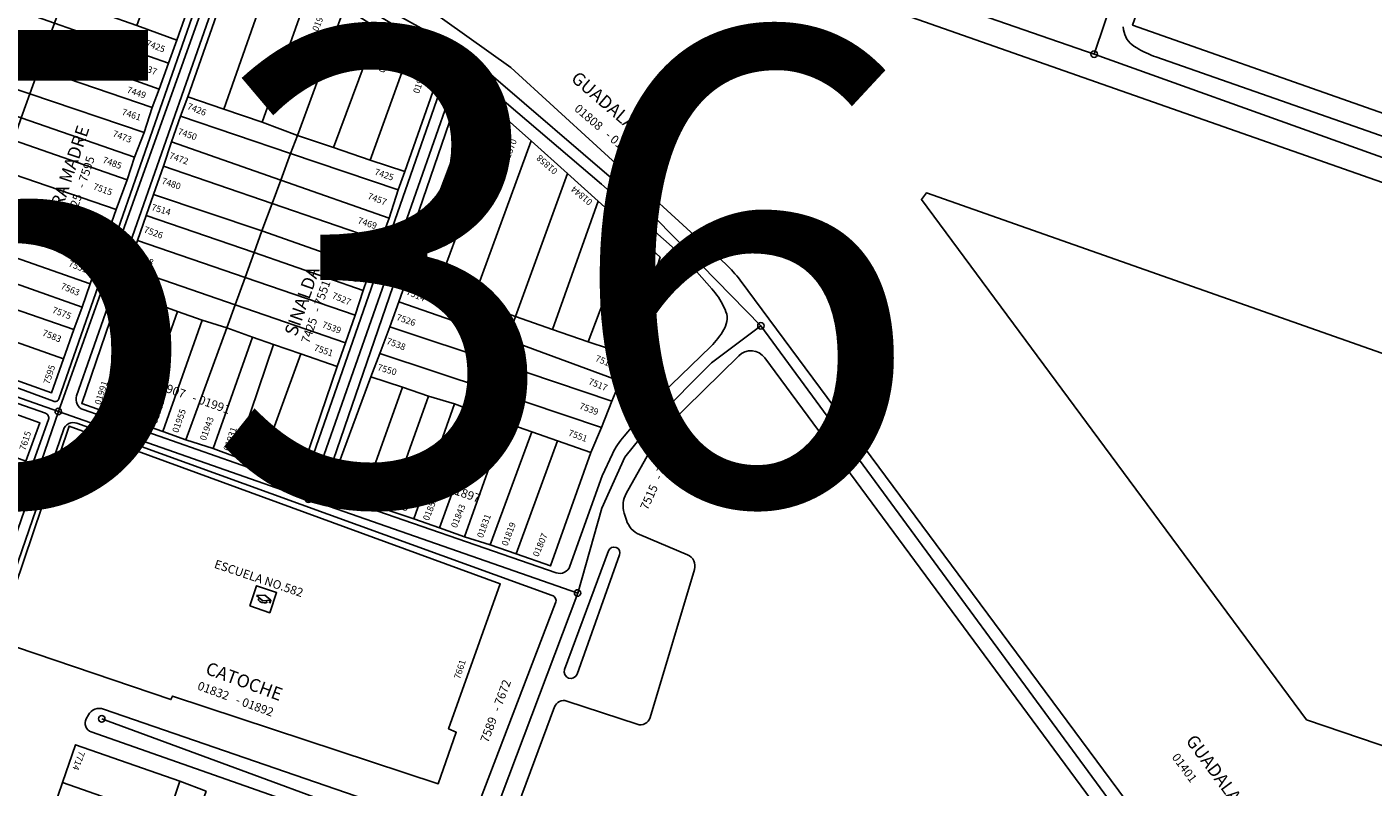
# Model space of a CAD drawing. Extents: x 339741 to 345400, y 6287200 to 6293502.
# Drawn here: x 343980 to 344294, y 6289794 to 6289971 of the extents above; entities that cross this region are included whole.
import ezdxf

# ---------------------------------------------------------------- set-up
doc = ezdxf.new("R2010")
doc.units = 0
doc.header["$MEASUREMENT"] = 0
doc.layers.get('0').update_dxf_attribs({"linetype": 'CONTINUOUS'})
for name, color, linetype in [('1010', 7, 'CONTINUOUS'), ('1400', 7, 'CONTINUOUS'), ('1500', 7, 'CONTINUOUS'), ('2000', 7, 'CONTINUOUS'), ('2510', 7, 'CONTINUOUS'), ('LIMITE_PREDIAL', 7, 'CONTINUOUS')]:
    doc.layers.add(name, color=color, linetype=linetype)

msp = doc.modelspace()

# ---------------------------------------------------------------- linework, layer by layer
at = {"color": 10}
for points in [[(344250.87, 6290030.29), (344228.69, 6289964.42)], [(344228.69, 6289964.42), (344104.08, 6290007.63)], [(344028.21, 6289994.77), (343987.72, 6289881.33)], [(344028.21, 6289994.77), (344082.36, 6289964.82)], [(344082.36, 6289964.82), (344045.94, 6289860.95)], [(344082.36, 6289964.82), (344123.5, 6289929.43), (344151.17, 6289901.25)], [(344228.69, 6289964.42), (344455.45, 6289883.22), (344455.6, 6289883.17)], [(343930.96, 6289901.22), (343987.72, 6289881.33)], [(344151.17, 6289901.25), (344139.65, 6289892.62), (344126.6, 6289879.57), (344119.48, 6289870.67), (344114.14, 6289858.81), (344108.53, 6289839.12)], [(344151.17, 6289901.25), (344313.53, 6289680.24), (344323.62, 6289668.82), (344333.03, 6289661.42), (344347.82, 6289654.03), (344363.45, 6289644.65)], [(343987.72, 6289881.33), (343945.81, 6289759.88)], [(343987.72, 6289881.33), (344045.94, 6289860.95)], [(344045.94, 6289860.95), (344108.53, 6289839.12)], [(344108.53, 6289839.12), (344085.36, 6289777.63)], [(344085.36, 6289777.63), (343997.82, 6289809.84)]]:
    msp.add_lwpolyline(points, dxfattribs=at)
at = {"color": 4}
for points in [[(344032.23, 6289836.1), (344033.81, 6289840.79), (344038.5, 6289839.21), (344036.91, 6289834.52), (344032.23, 6289836.1)], [(344033.8, 6289838.55), (344035.72, 6289838.62), (344037.13, 6289837.42), (344035.28, 6289837.32), (344033.79, 6289838.54)], [(344034.6, 6289837.88), (344034.16, 6289837.51)], [(344036.17, 6289837.37), (344036.18, 6289836.83)], [(344037.13, 6289837.42), (344036.79, 6289836.83)], [(344037.13, 6289837.42), (344036.82, 6289836.82)], [(344037.13, 6289837.42), (344036.84, 6289836.81)], [(344037.13, 6289837.42), (344036.89, 6289836.8)], [(344037.13, 6289837.42), (344036.92, 6289836.79)], [(344037.13, 6289837.42), (344036.94, 6289836.78)], [(344037.13, 6289837.42), (344036.99, 6289836.76)]]:
    msp.add_lwpolyline(points, dxfattribs=at)
msp.add_arc((344035.84, 6289839.13), 2.33, 224.0637, 278.2837, dxfattribs=at)
at = {"layer": '1400', "color": 2}
for points in [[(344282.5, 6290097.8), (344385, 6290059.8), (344494.2, 6290019.1), (344447.6, 6289897.8), (344340.7, 6289934.9), (344237.6, 6289971.2), (344282.5, 6290097.8)], [(343980.25, 6290005.3), (343989.05, 6290002.2), (343996.55, 6289999.6), (344006.65, 6289995.9), (344014.15, 6289993.5), (344023.25, 6289990.3), (344015.25, 6289967.7), (344013.35, 6289962.3), (344011.15, 6289956.3), (344009.55, 6289952), (344007.65, 6289946.2), (344005.45, 6289940.5), (344003.75, 6289935.2), (344001.15, 6289928.3), (343999.15, 6289922.6), (343997.05, 6289916.6), (343995.15, 6289911), (343993.25, 6289905.6), (343991.35, 6289900.4), (343988.95, 6289893.6), (343986.15, 6289885.7), (343960.05, 6289895)], [(344003.95, 6289914.7), (344006.15, 6289921.1), (344008.15, 6289926.9), (344009.85, 6289931.8), (344012.15, 6289938.4), (344014.05, 6289944), (344016.15, 6289950), (344017.85, 6289954.5), (344029.65, 6289988.1)], [(344054.25, 6289975.3), (344062.05, 6289970.4), (344069.65, 6289965.7), (344076.85, 6289961.4), (344068.35, 6289937.1), (344066.75, 6289932.9), (344064.65, 6289926.3), (344062.75, 6289921), (344060.35, 6289914.4), (344058.65, 6289909.5), (344056.75, 6289903.7), (344054.55, 6289897.3), (344052.55, 6289891.8), (344043.65, 6289865.6), (344034.65, 6289868.8), (344028.95, 6289870.8), (344023.75, 6289872.7), (344017.35, 6289874.7), (344012.05, 6289876.7), (344006.25, 6289878.7), (344000.15, 6289880.7), (343993.15, 6289883.2), (344002.05, 6289909.1), (344003.95, 6289914.7)], [(344064.8, 6289901), (344062.5, 6289894.8), (344060.4, 6289889.4), (344050.7, 6289863.2), (344058.4, 6289860.7), (344064.4, 6289858.4), (344070.4, 6289856.4), (344076.4, 6289854.3), (344082.2, 6289852.2), (344088.2, 6289850.3), (344094.2, 6289848.2), (344102.2, 6289845.4), (344111.6, 6289871.8), (344114.1, 6289877.6), (344116.5, 6289883.7), (344118.4, 6289888.4), (344120.4, 6289894.4), (344127.7, 6289917.2), (344120.8, 6289923.5), (344113.3, 6289930.2), (344106.2, 6289936.7), (344097.7, 6289944.3), (344090.8, 6289950.4), (344086.5, 6289954.6), (344084.7, 6289954.3), (344068.9, 6289912.3), (344066.9, 6289906.8), (344064.8, 6289901)], [(344354.3, 6289790.9), (344408.6, 6289825.2), (344413.6, 6289833.2), (344423.3, 6289849.9), (344189.7, 6289932.2), (344188.5, 6289930.6), (344278.1, 6289809.6), (344323.5, 6289794.2), (344354.3, 6289790.9)], [(343980.15, 6289869.8), (343983.45, 6289878.7), (343958.85, 6289887.5)], [(343990.2, 6289877.95), (343973.3, 6289828.05), (344013.9, 6289814.35), (344014.3, 6289815.15), (344076.1, 6289794.75), (344080.3, 6289806.75), (344078.5, 6289807.55), (344090.5, 6289841.25), (343990.2, 6289877.95)], [(343986.7, 6289789.15), (343988.7, 6289795.05), (343991.7, 6289803.85), (344016, 6289795.35), (344022.1, 6289793.05)]]:
    msp.add_lwpolyline(points, dxfattribs=at)
at = {"layer": '1500'}
for centre in [(344082.35, 6289964.82), (344228.68, 6289964.42), (344151.16, 6289901.25), (343987.71, 6289881.33), (344045.93, 6289860.95), (344108.52, 6289839.12), (343997.81, 6289809.84)]:
    msp.add_circle(centre, 0.759, dxfattribs=at)
at = {"layer": '2000', "color": 1}
for points in [[(344437.64, 6289884.83), (343930.26, 6290062.77)], [(343921.56, 6290036.97), (344000, 6290009.3), (344021, 6290001.9), (344049.7, 6289989), (344072.5, 6289975.9), (344093, 6289961.3), (344142.96, 6289915.59), (344143.41, 6289915.16), (344143.85, 6289914.72), (344144.29, 6289914.28), (344144.71, 6289913.82), (344145.12, 6289913.35), (344145.52, 6289912.87), (344145.91, 6289912.39), (344146.29, 6289911.89), (344313.8, 6289686.1)], [(343936.3, 6289902.24), (343986.57, 6289883.7), (343986.76, 6289883.65), (343986.96, 6289883.64), (343987.15, 6289883.66), (343987.34, 6289883.73), (343987.51, 6289883.83), (343987.65, 6289883.96), (343987.77, 6289884.12), (343987.85, 6289884.3), (344025.11, 6289991.13)], [(344028.42, 6289988.94), (343991.98, 6289884.96), (343991.86, 6289884.48), (343991.84, 6289883.99), (343991.92, 6289883.51), (343992.08, 6289883.05), (343992.34, 6289882.63), (343992.67, 6289882.27), (343993.06, 6289881.98), (343993.51, 6289881.77), (344042.09, 6289864.73), (344042.57, 6289864.61), (344043.06, 6289864.59), (344043.54, 6289864.67), (344044, 6289864.83), (344044.42, 6289865.09), (344044.78, 6289865.42), (344045.07, 6289865.82), (344045.27, 6289866.26), (344078.8, 6289962.46)], [(344078.8, 6289962.46), (344078.85, 6289962.63), (344078.86, 6289962.81), (344078.84, 6289962.99), (344078.8, 6289963.16), (344078.72, 6289963.32), (344078.62, 6289963.47), (344078.5, 6289963.6), (344078.35, 6289963.7), (344056.95, 6289976.5)], [(344384.1, 6289914.4), (344243.06, 6289963.77), (344242.47, 6289963.99), (344241.9, 6289964.22), (344241.32, 6289964.46), (344240.76, 6289964.72), (344240.2, 6289964.99), (344239.65, 6289965.28), (344239.1, 6289965.59), (344238.57, 6289965.91), (344237.93, 6289966.29), (344237.46, 6289966.63), (344237.02, 6289967.01), (344236.63, 6289967.44), (344236.29, 6289967.91), (344236.01, 6289968.42), (344235.79, 6289968.96), (344235.63, 6289969.51), (344235.54, 6289970.09), (344235.46, 6289970.81)], [(344114.1, 6289934.2), (344084.6, 6289959.3), (344084.29, 6289959.51), (344083.93, 6289959.63), (344083.56, 6289959.67), (344083.18, 6289959.61), (344082.84, 6289959.47), (344082.53, 6289959.25), (344082.29, 6289958.96), (344082.13, 6289958.62), (344049.91, 6289864.96), (344049.8, 6289864.49), (344049.78, 6289864), (344049.86, 6289863.51), (344050.03, 6289863.05), (344050.29, 6289862.64), (344050.62, 6289862.28), (344051.02, 6289861.99), (344051.46, 6289861.78), (344103.54, 6289843.82), (344104.01, 6289843.7), (344104.51, 6289843.68), (344104.99, 6289843.76), (344105.45, 6289843.93), (344105.87, 6289844.18), (344106.24, 6289844.51), (344106.53, 6289844.91), (344106.74, 6289845.36), (344114.2, 6289866.4), (344116.62, 6289871.45), (344116.9, 6289872), (344117.19, 6289872.55), (344117.51, 6289873.09), (344117.83, 6289873.61), (344118.18, 6289874.13), (344118.54, 6289874.63), (344118.92, 6289875.13), (344119.32, 6289875.61), (344125.6, 6289883), (344139.5, 6289896.46), (344139.94, 6289896.9), (344140.36, 6289897.36), (344140.77, 6289897.83), (344141.16, 6289898.31), (344141.53, 6289898.81), (344141.88, 6289899.32), (344142.22, 6289899.84), (344142.53, 6289900.38), (344142.67, 6289900.62), (344142.92, 6289901.14), (344143.11, 6289901.68), (344143.23, 6289902.25), (344143.29, 6289902.82), (344143.27, 6289903.4), (344143.19, 6289903.97), (344143.03, 6289904.52), (344142.82, 6289905.05), (344142.48, 6289905.75), (344142.2, 6289906.3), (344141.91, 6289906.85), (344141.59, 6289907.38), (344141.25, 6289907.9), (344140.9, 6289908.41), (344140.53, 6289908.91), (344140.14, 6289909.4), (344139.74, 6289909.87), (344133.3, 6289917.1), (344114.1, 6289934.2)], [(343946.35, 6289770.3), (343985.42, 6289879.5), (343985.47, 6289879.71), (343985.48, 6289879.92), (343985.45, 6289880.13), (343985.38, 6289880.34), (343985.27, 6289880.52), (343985.12, 6289880.68), (343984.95, 6289880.81), (343984.75, 6289880.9), (343934.91, 6289898.28), (343934.43, 6289898.39), (343933.94, 6289898.41), (343933.46, 6289898.34), (343933, 6289898.17), (343932.58, 6289897.91), (343932.22, 6289897.58), (343931.93, 6289897.19), (343931.72, 6289896.74), (343891.98, 6289784.16)], [(344312.8, 6289676.2), (344152.05, 6289893.82), (344151.47, 6289894.45), (344150.77, 6289894.95), (344149.98, 6289895.28), (344149.13, 6289895.44), (344148.28, 6289895.42), (344147.44, 6289895.21), (344146.67, 6289894.83), (344146, 6289894.3), (344129.48, 6289878.05), (344129.05, 6289877.61), (344128.63, 6289877.15), (344128.23, 6289876.68), (344127.84, 6289876.19), (344127.47, 6289875.69), (344127.12, 6289875.18), (344126.79, 6289874.66), (344126.48, 6289874.12), (344119.82, 6289862.28), (344119.56, 6289861.75), (344119.35, 6289861.2), (344119.2, 6289860.63), (344119.11, 6289860.05), (344119.08, 6289859.46), (344119.11, 6289858.87), (344119.2, 6289858.28), (344119.35, 6289857.71), (344119.85, 6289856.09), (344120.06, 6289855.54), (344120.32, 6289855.02), (344120.64, 6289854.52), (344121.01, 6289854.07), (344121.42, 6289853.66), (344121.88, 6289853.29), (344122.38, 6289852.98), (344122.9, 6289852.72), (344134.1, 6289847.98), (344134.55, 6289847.74), (344134.94, 6289847.42), (344135.28, 6289847.03), (344135.54, 6289846.59), (344135.71, 6289846.11), (344135.79, 6289845.61), (344135.79, 6289845.1), (344135.68, 6289844.6), (344125.42, 6289810.2)], [(343949.42, 6289762.71), (343988.88, 6289877.09), (343989.09, 6289877.53), (343989.38, 6289877.92), (343989.73, 6289878.25), (343990.15, 6289878.51), (343990.61, 6289878.67), (343991.09, 6289878.74), (343991.58, 6289878.72), (343992.05, 6289878.6), (344102.63, 6289838.54), (344102.86, 6289838.43), (344103.07, 6289838.27), (344103.24, 6289838.08), (344103.37, 6289837.86), (344103.45, 6289837.61), (344103.49, 6289837.36), (344103.47, 6289837.1), (344103.4, 6289836.85), (344083.7, 6289785.35)], [(344105.5, 6289821.3), (344105.41, 6289820.71), (344105.56, 6289820.13), (344105.91, 6289819.65), (344106.42, 6289819.35), (344107.01, 6289819.26), (344107.58, 6289819.4), (344108.07, 6289819.75), (344108.38, 6289820.25), (344118.29, 6289847.96), (344118.37, 6289848.49), (344118.24, 6289849.01), (344117.92, 6289849.44), (344117.46, 6289849.72), (344116.93, 6289849.8), (344116.41, 6289849.67), (344115.98, 6289849.36), (344115.7, 6289848.9), (344105.5, 6289821.3)], [(344125.42, 6289810.2), (344125.23, 6289809.75), (344124.96, 6289809.34), (344124.62, 6289809), (344124.21, 6289808.74), (344123.76, 6289808.56), (344123.28, 6289808.47), (344122.8, 6289808.48), (344122.33, 6289808.59), (344106, 6289814), (344105.58, 6289814.1), (344105.14, 6289814.11), (344104.71, 6289814.04), (344104.31, 6289813.89), (344103.93, 6289813.67), (344103.61, 6289813.38), (344103.35, 6289813.03), (344103.16, 6289812.64), (344051.67, 6289673.99)], [(344080.4, 6289783.81), (343998.26, 6289812.13), (343997.76, 6289812.26), (343997.24, 6289812.3), (343996.73, 6289812.24), (343996.23, 6289812.1), (343995.76, 6289811.87), (343995.35, 6289811.56), (343994.99, 6289811.19), (343994.7, 6289810.76), (343994.2, 6289809.84), (343994.02, 6289809.42), (343993.94, 6289808.97), (343993.96, 6289808.51), (343994.08, 6289808.06), (343994.29, 6289807.66), (343994.58, 6289807.3), (343994.94, 6289807.02), (343995.36, 6289806.82), (344071.04, 6289780.28)]]:
    msp.add_lwpolyline(points, dxfattribs=at)
at = {"layer": 'LIMITE_PREDIAL', "color": 4}
for points in [[(344385, 6290059.8), (344282.5, 6290097.8), (344237.6, 6289971.2), (344340.7, 6289934.9), (344385, 6290059.8)], [(344015.25, 6289967.7), (344023.25, 6289990.3), (344014.15, 6289993.5), (344005.95, 6289971.1), (344015.25, 6289967.7)], [(344037.55, 6289983.9), (344029.65, 6289988.1), (344017.85, 6289954.5), (344026.25, 6289951.6), (344037.55, 6289983.9)], [(344046.15, 6289979.6), (344037.55, 6289983.9), (344026.25, 6289951.6), (344035.15, 6289948.6), (344046.15, 6289979.6)], [(343962.45, 6289980.2), (343960.35, 6289974.3), (343984.65, 6289965.7), (343986.85, 6289971.6), (343962.45, 6289980.2)], [(344013.35, 6289962.3), (344015.25, 6289967.7), (344005.95, 6289971.1), (343998.45, 6289973.7), (343988.75, 6289977.2), (343986.85, 6289971.6), (344013.35, 6289962.3)], [(344054.25, 6289975.3), (344046.15, 6289979.6), (344035.15, 6289948.6), (344043.35, 6289945.5), (344054.25, 6289975.3)], [(343960.35, 6289974.3), (343958.55, 6289969.6), (343983.15, 6289961), (343984.65, 6289965.7), (343960.35, 6289974.3)], [(344062.05, 6289970.4), (344054.25, 6289975.3), (344043.35, 6289945.5), (344051.75, 6289942.7), (344062.05, 6289970.4)], [(344011.15, 6289956.3), (344013.35, 6289962.3), (343986.85, 6289971.6), (343984.65, 6289965.7), (344011.15, 6289956.3)], [(344069.65, 6289965.7), (344062.05, 6289970.4), (344051.75, 6289942.7), (344060.25, 6289939.8), (344069.65, 6289965.7)], [(343958.55, 6289969.6), (343956.45, 6289963.5), (343981.05, 6289955.2), (343983.15, 6289961), (343958.55, 6289969.6)], [(344009.55, 6289952), (344011.15, 6289956.3), (343984.65, 6289965.7), (343983.15, 6289961), (344009.55, 6289952)], [(344068.35, 6289937.1), (344076.85, 6289961.4), (344069.65, 6289965.7), (344060.25, 6289939.8), (344068.35, 6289937.1)], [(343956.45, 6289963.5), (343954.45, 6289957.8), (343979.05, 6289949.6), (343981.05, 6289955.2), (343956.45, 6289963.5)], [(344007.65, 6289946.2), (344009.55, 6289952), (343983.15, 6289961), (343981.05, 6289955.2), (344007.65, 6289946.2)], [(344005.45, 6289940.5), (344007.65, 6289946.2), (343981.05, 6289955.2), (343979.05, 6289949.6), (344005.45, 6289940.5)], [(344017.85, 6289954.5), (344026.25, 6289951.6), (344035.15, 6289948.6), (344043.35, 6289945.5), (344041.75, 6289941.3), (344016.15, 6289950), (344017.85, 6289954.5)], [(344090.8, 6289950.4), (344086.5, 6289954.6), (344084.7, 6289954.3), (344068.9, 6289912.3), (344075.8, 6289909.8), (344090.8, 6289950.4)], [(344003.75, 6289935.2), (344005.45, 6289940.5), (343979.05, 6289949.6), (343977.25, 6289944.4), (344003.75, 6289935.2)], [(344016.15, 6289950), (344014.05, 6289944), (344039.45, 6289935.1), (344041.75, 6289941.3), (344016.15, 6289950)], [(344097.7, 6289944.3), (344090.8, 6289950.4), (344075.8, 6289909.8), (344084.1, 6289907), (344097.7, 6289944.3)], [(344041.75, 6289941.3), (344043.35, 6289945.5), (344051.75, 6289942.7), (344060.25, 6289939.8), (344068.35, 6289937.1), (344066.75, 6289932.9), (344041.75, 6289941.3)], [(344001.15, 6289928.3), (344003.75, 6289935.2), (343977.25, 6289944.4), (343974.75, 6289937.4), (344001.15, 6289928.3)], [(344014.05, 6289944), (344012.15, 6289938.4), (344037.45, 6289929.7), (344039.45, 6289935.1), (344014.05, 6289944)], [(344106.2, 6289936.7), (344097.7, 6289944.3), (344084.1, 6289907), (344094.1, 6289903.4), (344106.2, 6289936.7)], [(344064.65, 6289926.3), (344066.75, 6289932.9), (344041.75, 6289941.3), (344039.45, 6289935.1), (344064.65, 6289926.3)], [(343999.15, 6289922.6), (344001.15, 6289928.3), (343974.75, 6289937.4), (343972.85, 6289931.7), (343999.15, 6289922.6)], [(344012.15, 6289938.4), (344009.85, 6289931.8), (344035.05, 6289923.3), (344037.45, 6289929.7), (344012.15, 6289938.4)], [(344113.3, 6289930.2), (344106.2, 6289936.7), (344094.1, 6289903.4), (344102.7, 6289900.4), (344113.3, 6289930.2)], [(344062.75, 6289921), (344037.45, 6289929.7), (344039.45, 6289935.1), (344064.65, 6289926.3), (344062.75, 6289921)], [(343997.05, 6289916.6), (343999.15, 6289922.6), (343972.85, 6289931.7), (343970.85, 6289925.9), (343997.05, 6289916.6)], [(344009.85, 6289931.8), (344008.15, 6289926.9), (344033.25, 6289918.3), (344035.05, 6289923.3), (344009.85, 6289931.8)], [(344060.35, 6289914.4), (344062.75, 6289921), (344037.45, 6289929.7), (344035.05, 6289923.3), (344060.35, 6289914.4)], [(344120.8, 6289923.5), (344113.3, 6289930.2), (344102.7, 6289900.4), (344111, 6289897.5), (344120.8, 6289923.5)], [(344189.7, 6289932.2), (344188.5, 6289930.6), (344278.1, 6289809.6), (344323.5, 6289794.2), (344354.3, 6289790.9), (344408.6, 6289825.2), (344413.6, 6289833.2), (344423.3, 6289849.9), (344189.7, 6289932.2)], [(344008.15, 6289926.9), (344006.15, 6289921.1), (344031.15, 6289912.5), (344033.25, 6289918.3), (344008.15, 6289926.9)], [(343995.15, 6289911), (343997.05, 6289916.6), (343970.85, 6289925.9), (343968.75, 6289920.2), (343995.15, 6289911)], [(344120.4, 6289894.4), (344127.7, 6289917.2), (344120.8, 6289923.5), (344111, 6289897.5), (344120.4, 6289894.4)], [(343993.25, 6289905.6), (343995.15, 6289911), (343968.75, 6289920.2), (343966.95, 6289914.9), (343993.25, 6289905.6)], [(344006.15, 6289921.1), (344003.95, 6289914.7), (344028.85, 6289906.1), (344031.15, 6289912.5), (344006.15, 6289921.1)], [(344058.65, 6289909.5), (344033.25, 6289918.3), (344035.05, 6289923.3), (344060.35, 6289914.4), (344058.65, 6289909.5)], [(344056.75, 6289903.7), (344058.65, 6289909.5), (344033.25, 6289918.3), (344031.15, 6289912.5), (344056.75, 6289903.7)], [(343965.05, 6289909.5), (343966.95, 6289914.9), (343993.25, 6289905.6), (343991.35, 6289900.4), (343965.05, 6289909.5)], [(344003.95, 6289914.7), (344002.05, 6289909.1), (344009.05, 6289906.9), (344015.45, 6289904.6), (344021.15, 6289902.6), (344026.95, 6289900.8), (344028.85, 6289906.1), (344003.95, 6289914.7)], [(344054.55, 6289897.3), (344056.75, 6289903.7), (344031.15, 6289912.5), (344028.85, 6289906.1), (344054.55, 6289897.3)], [(344068.9, 6289912.3), (344075.8, 6289909.8), (344084.1, 6289907), (344094.1, 6289903.4), (344092.1, 6289898.1), (344066.9, 6289906.8), (344068.9, 6289912.3)], [(343962.75, 6289902.8), (343965.05, 6289909.5), (343991.35, 6289900.4), (343988.95, 6289893.6), (343962.75, 6289902.8)], [(344000.15, 6289880.7), (343993.15, 6289883.2), (344002.05, 6289909.1), (344009.05, 6289906.9), (344000.15, 6289880.7)], [(344006.25, 6289878.7), (344015.45, 6289904.6), (344009.05, 6289906.9), (344000.15, 6289880.7), (344006.25, 6289878.7)], [(344012.05, 6289876.7), (344006.25, 6289878.7), (344015.45, 6289904.6), (344021.15, 6289902.6), (344012.05, 6289876.7)], [(344052.55, 6289891.8), (344044.15, 6289894.7), (344037.75, 6289896.9), (344032.85, 6289898.6), (344026.95, 6289900.8), (344028.85, 6289906.1), (344054.55, 6289897.3), (344052.55, 6289891.8)], [(344066.9, 6289906.8), (344064.8, 6289901), (344090.3, 6289892.6), (344092.1, 6289898.1), (344066.9, 6289906.8)], [(343986.15, 6289885.7), (343960.05, 6289895), (343962.75, 6289902.8), (343988.95, 6289893.6), (343986.15, 6289885.7)], [(344017.35, 6289874.7), (344012.05, 6289876.7), (344021.15, 6289902.6), (344026.95, 6289900.8), (344017.35, 6289874.7)], [(344092.1, 6289898.1), (344094.1, 6289903.4), (344102.7, 6289900.4), (344111, 6289897.5), (344120.4, 6289894.4), (344118.4, 6289888.4), (344092.1, 6289898.1)], [(344023.75, 6289872.7), (344032.85, 6289898.6), (344026.95, 6289900.8), (344017.35, 6289874.7), (344023.75, 6289872.7)], [(344028.95, 6289870.8), (344023.75, 6289872.7), (344032.85, 6289898.6), (344037.75, 6289896.9), (344028.95, 6289870.8)], [(344064.8, 6289901), (344062.5, 6289894.8), (344088, 6289886.4), (344090.3, 6289892.6), (344064.8, 6289901)], [(344034.65, 6289868.8), (344028.95, 6289870.8), (344037.75, 6289896.9), (344044.15, 6289894.7), (344034.65, 6289868.8)], [(344116.5, 6289883.7), (344090.3, 6289892.6), (344092.1, 6289898.1), (344118.4, 6289888.4), (344116.5, 6289883.7)], [(344043.65, 6289865.6), (344052.55, 6289891.8), (344044.15, 6289894.7), (344034.65, 6289868.8), (344043.65, 6289865.6)], [(344062.5, 6289894.8), (344088, 6289886.4), (344086, 6289880.8), (344079.9, 6289883.1), (344073.8, 6289884.9), (344067.8, 6289887), (344060.4, 6289889.4), (344062.5, 6289894.8)], [(344114.1, 6289877.6), (344116.5, 6289883.7), (344090.3, 6289892.6), (344088, 6289886.4), (344114.1, 6289877.6)], [(344058.4, 6289860.7), (344050.7, 6289863.2), (344060.4, 6289889.4), (344067.8, 6289887), (344058.4, 6289860.7)], [(343980.15, 6289869.8), (343983.45, 6289878.7), (343958.85, 6289887.5), (343955.75, 6289878.8), (343980.15, 6289869.8)], [(344064.4, 6289858.4), (344058.4, 6289860.7), (344067.8, 6289887), (344073.8, 6289884.9), (344064.4, 6289858.4)], [(344114.1, 6289877.6), (344111.6, 6289871.8), (344103.8, 6289874.5), (344097.9, 6289876.6), (344091.7, 6289878.8), (344086, 6289880.8), (344088, 6289886.4), (344114.1, 6289877.6)], [(344070.4, 6289856.4), (344064.4, 6289858.4), (344073.8, 6289884.9), (344079.9, 6289883.1), (344070.4, 6289856.4)], [(344076.4, 6289854.3), (344070.4, 6289856.4), (344079.9, 6289883.1), (344086, 6289880.8), (344076.4, 6289854.3)], [(344082.2, 6289852.2), (344076.4, 6289854.3), (344086, 6289880.8), (344091.7, 6289878.8), (344082.2, 6289852.2)], [(344090.5, 6289841.25), (343990.2, 6289877.95), (343973.3, 6289828.05), (344013.9, 6289814.35), (344014.3, 6289815.15), (344076.1, 6289794.75), (344080.3, 6289806.75), (344078.5, 6289807.55), (344090.5, 6289841.25)], [(344088.2, 6289850.3), (344082.2, 6289852.2), (344091.7, 6289878.8), (344097.9, 6289876.6), (344088.2, 6289850.3)], [(344094.2, 6289848.2), (344088.2, 6289850.3), (344097.9, 6289876.6), (344103.8, 6289874.5), (344094.2, 6289848.2)], [(344102.2, 6289845.4), (344111.6, 6289871.8), (344103.8, 6289874.5), (344094.2, 6289848.2), (344102.2, 6289845.4)], [(343991.7, 6289803.85), (344016, 6289795.35), (344013, 6289786.55), (343988.7, 6289795.05), (343991.7, 6289803.85)], [(344013, 6289786.55), (344010.9, 6289780.35), (343986.7, 6289789.15), (343988.7, 6289795.05), (344013, 6289786.55)], [(344022.1, 6289793.05), (344016, 6289795.35), (344013, 6289786.55), (344010.9, 6289780.35), (344008.9, 6289774.75), (344006.8, 6289768.75), (344012.9, 6289766.75), (344022.1, 6289793.05)]]:
    msp.add_lwpolyline(points, dxfattribs=at)

# ---------------------------------------------------------------- texts
at = {"color": 3}
msp.add_text('1536', height=110, dxfattribs=at).set_placement((343855.38, 6289860))
at = {"color": 10}
for s, rotation, p in [('GUADALAJARA', 319.3094, (344106.76, 6289958.41)), ('SIERRA MADRE', 71.3332, (343985.94, 6289920.36)), ('SINALDA', 70.703, (344043.07, 6289898.64)), ('CATOCHE', 339.8213, (344021.72, 6289820.39)), ('GUADALAJARA', 306.4751, (344249.84, 6289804.75))]:
    msp.add_text(s, height=3, rotation=rotation, dxfattribs=at).set_placement(p)
at = {"color": 4}
msp.add_text('ESCUELA NO.582', height=2, rotation=341.3682, dxfattribs=at).set_placement((344023.8, 6289845.03))
at = {"layer": '1010', "color": 10}
for s, rotation, p in [('01808', 319.3094, (344107.58, 6289951.47)), (' - 01890', 319.3094, (344114.28, 6289945.7)), (' - 7595', 71.3332, (343993.61, 6289932.47)), ('7425', 71.3332, (343991.34, 6289925.77)), (' - 7551', 70.703, (344048.37, 6289903.67)), ('7425', 70.703, (344046.03, 6289897)), ('01907', 340.6807, (344009.74, 6289886.85)), (' - 01991', 340.6807, (344018.09, 6289883.93)), (' - 7558', 65.7756, (344127.69, 6289864.68)), ('01807', 340.7953, (344067.9, 6289866.21)), (' - 01897', 340.7953, (344076.25, 6289863.29)), ('7515', 65.7756, (344124.79, 6289858.23)), ('01832', 339.8213, (344019.9, 6289816.75)), (' - 7672', 69.3279, (344090.17, 6289810.78)), (' - 01892', 339.8213, (344028.2, 6289813.69)), ('7589', 69.3279, (344087.67, 6289804.16)), ('01401', 306.4751, (344246.64, 6289800.92))]:
    msp.add_text(s, height=2, rotation=rotation, dxfattribs=at).set_placement(p)
at = {"layer": '2510', "color": 4}
for s, rotation, p in [('01958', 68.0101, (344048.11, 6289969.58)), ('01944', 68.0101, (344056.32, 6289964.87)), ('7425', 339.0191, (344007.95, 6289966.39)), ('01930', 68.0101, (344063.5, 6289959.95)), ('7437', 340.1077, (344006.09, 6289961.07)), ('01908', 70.9895, (344071.6, 6289955.14)), ('7449', 341.311, (344003.51, 6289955.51)), ('7461', 341.5974, (344002.34, 6289950.37)), ('7426', 337.9878, (344017.55, 6289951.73)), ('01890', 68.9841, (344086, 6289944.8)), ('7473', 339.1337, (344000.2, 6289945.36)), ('7450', 341.0245, (344015.35, 6289945.83)), ('01870', 68.9841, (344092.39, 6289939.03)), ('7485', 339.6494, (343997.87, 6289939.23)), ('7472', 339.9932, (344013.35, 6289940.24)), ('01858', 138.7131, (344104.03, 6289937.41)), ('7425', 341.0245, (344061.12, 6289936.44)), ('7515', 339.9359, (343995.68, 6289933.06)), ('7480', 341.3682, (344011.6, 6289934.34)), ('01844', 139.9163, (344112.12, 6289930.25)), ('7514', 343.5455, (344009.24, 6289928.18)), ('7457', 339.0191, (344059.52, 6289930.84)), ('7527', 339.8786, (343993.74, 6289926.6)), ('7469', 341.0245, (344057.22, 6289925.15)), ('01830', 137.1088, (344119.41, 6289923.38)), ('7526', 339.9932, (344007.46, 6289923.03)), ('7539', 341.0245, (343991.53, 6289920.74)), ('7538', 339.9932, (344005.26, 6289916.73)), ('7481', 339.9932, (344054.62, 6289918.74)), ('01808', 69.729, (344121.88, 6289912.76)), ('7551', 339.0191, (343989.93, 6289915.14)), ('7515', 339.0191, (344053.02, 6289912.94)), ('7563', 337.0138, (343988.13, 6289909.94)), ('7550', 341.0245, (344003.67, 6289910.85)), ('7527', 337.0138, (344051.22, 6289907.74)), ('7514', 337.0138, (344068.51, 6289908.62)), ('7575', 339.0191, (343986.13, 6289904.34)), ('7539', 339.9932, (344048.92, 6289900.93)), ('7526', 341.0245, (344066.21, 6289902.63)), ('7583', 337.9878, (343983.83, 6289899.05)), ('7538', 339.0191, (344063.9, 6289897.13)), ('7551', 341.0245, (344047.04, 6289895.56)), ('7595', 71.8489, (343985.62, 6289887.53)), ('7550', 344.0039, (344061.81, 6289890.95)), ('7515', 337.0138, (344112.47, 6289893.13)), ('7517', 337.9878, (344110.88, 6289887.74)), ('01991', 72.1927, (343997.55, 6289882.75)), ('01979', 70.5311, (344003.6, 6289880.77)), ('01967', 70.7603, (344010.61, 6289878.39)), ('7539', 339.0191, (344108.78, 6289882.04)), ('01955', 70.6457, (344015.57, 6289876.24)), ('01943', 69.8436, (344021.98, 6289874.41)), ('7615', 71.8489, (343980.02, 6289872.14)), ('01931', 70.9895, (344027.47, 6289872.02)), ('01919', 71.6197, (344032.64, 6289870.8)), ('7551', 339.9932, (344106.19, 6289875.76)), ('01907', 340.0504, (344036.57, 6289869.81)), ('S/N', 340.165, (344052.87, 6289864.02)), ('01897', 68.0101, (344062.57, 6289860.1)), ('01867', 70.9895, (344068.66, 6289858)), ('01855', 68.0101, (344073.85, 6289855.8)), ('01843', 68.0101, (344080.36, 6289854.11)), ('01831', 70.0154, (344086.46, 6289851.8)), ('01819', 68.9841, (344092.16, 6289849.91)), ('01807', 66.9788, (344099.37, 6289847.4)), ('7661', 72.0208, (344081.13, 6289818.98)), ('7714', 249.5804, (343992.56, 6289802.51))]:
    msp.add_text(s, height=1.5, rotation=rotation, dxfattribs=at).set_placement(p)

doc.saveas('drawing.dxf')
